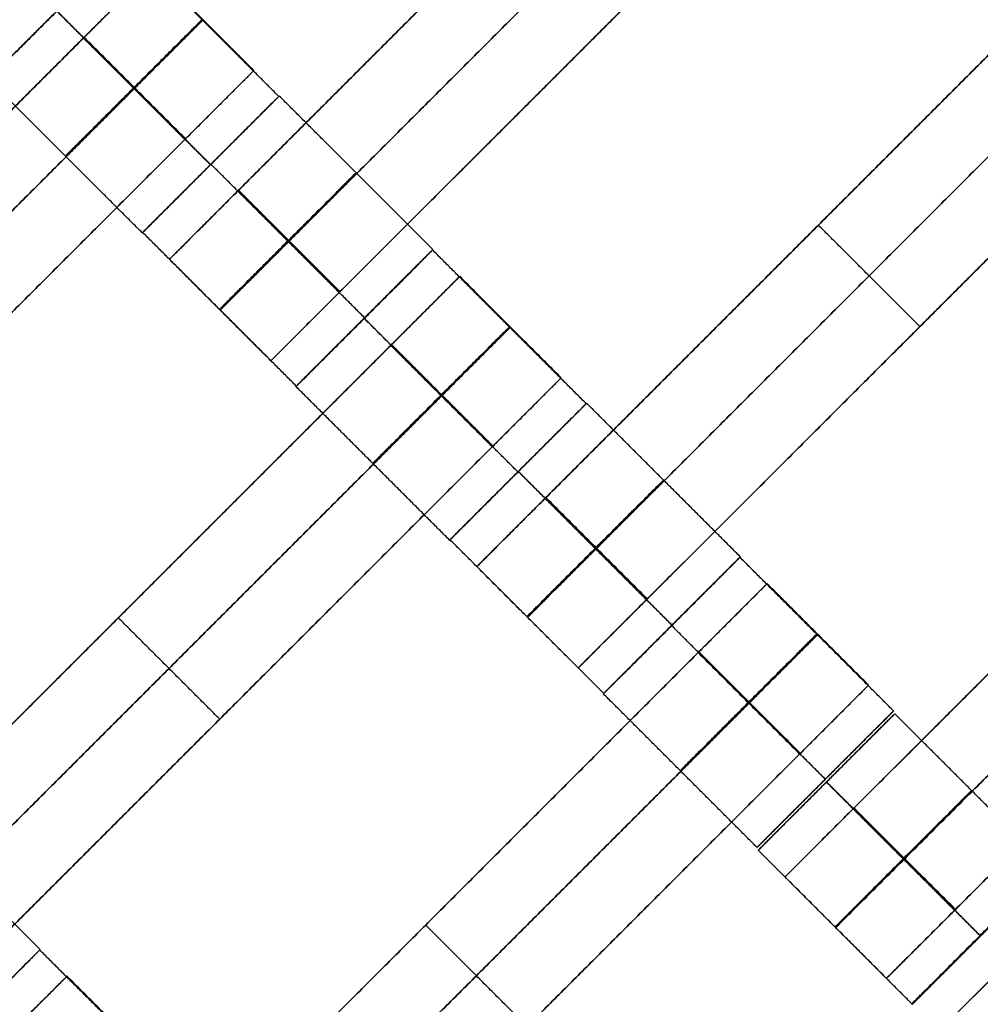
# Model space of a CAD drawing. Units: centimetres. Extents: x -754 to -180, y -149 to 327.
# Drawn here: x -423 to -413, y 121 to 131 of the extents above; entities that cross this region are included whole.
import ezdxf

# ---------------------------------------------------------------- set-up
doc = ezdxf.new("R2010")
doc.units = ezdxf.units.CM
for name, color, linetype, true_color in [('Domyslna', 7, 'Continuous', 0x000000), ('Gumy', 7, 'Continuous', 0xbf0000), ('Mata', 7, 'Continuous', 0x000000), ('Pudlo', 254, 'Continuous', 0xbebebe)]:
    doc.layers.add(name, color=color, linetype=linetype, true_color=true_color)
doc.styles.add('Arial Normalny', font='arial.ttf')
doc.dimstyles.new('TRAMPOL', dxfattribs={"dimscale": 1.1, "dimtxt": 10, "dimasz": 10, "dimexe": 5, "dimexo": 5, "dimgap": 1.1, "dimtad": 1, "dimtoh": 1, "dimdec": 0, "dimzin": 1, "dimdsep": 46, "dimtxsty": 'Arial Normalny', "dimcen": 5, "dimazin": 1, "dimtfac": 1, "dimtdec": 4, "dimtix": 1, "dimtofl": 0, "dimtmove": 1, "dimatfit": 3, "dimfxl": 10, "dimtolj": 1, "dimtzin": 1, "dimarcsym": 0})

# ---------------------------------------------------------------- blocks, each defined once
blk = doc.blocks.new('*D1')
at = {"layer": 'Defpoints', "color": 0, "transparency": 16777216}
for p in [(-505.31, 176.455), (-552.166, 1.461), (-330.316, 1.461)]:
    blk.add_point(p, dxfattribs=at)
at = {"layer": 'Domyslna', "color": 0, "lineweight": -2, "transparency": 16777216}
for p, q in [((-510.81, 176.455), (-557.666, 176.455)), ((-552.166, 165.455), (-552.166, 12.461)), ((-335.816, 1.461), (-557.666, 1.461))]:
    blk.add_line(p, q, dxfattribs=at)
at = {"layer": 'Domyslna', "color": 0, "transparency": 16777216}
for points in [[(-550.333, 165.455), (-553.999, 165.455), (-552.166, 176.455)], [(-553.999, 12.461), (-550.333, 12.461), (-552.166, 1.461)]]:
    blk.add_solid(points, dxfattribs=at)
at = {"layer": 'Domyslna', "color": 0, "transparency": 16777216, "insert": (-558.992, 88.958), "char_height": 11, "attachment_point": 5, "rotation": 90, "style": 'Arial Normalny'}
blk.add_mtext('\\A1;175', dxfattribs=at)
blk = doc.blocks.new('*D2')
at = {"layer": 'Defpoints', "color": 0, "transparency": 16777216}
for p in [(-504.927, 222.355), (-504.927, 176.264), (-329.742, 0.888)]:
    blk.add_point(p, dxfattribs=at)
at = {"layer": 'Domyslna', "color": 0, "lineweight": -2, "transparency": 16777216}
for p, q in [((-504.927, 181.764), (-504.927, 227.855)), ((-329.742, 6.388), (-329.742, 227.855)), ((-340.742, 222.355), (-493.927, 222.355))]:
    blk.add_line(p, q, dxfattribs=at)
at = {"layer": 'Domyslna', "color": 0, "transparency": 16777216}
for points in [[(-493.927, 224.189), (-493.927, 220.522), (-504.927, 222.355)], [(-340.742, 220.522), (-340.742, 224.189), (-329.742, 222.355)]]:
    blk.add_solid(points, dxfattribs=at)
at = {"layer": 'Domyslna', "color": 0, "transparency": 16777216, "insert": (-417.335, 229.181), "char_height": 11, "attachment_point": 5, "style": 'Arial Normalny'}
blk.add_mtext('\\A1;175', dxfattribs=at)
blk = doc.blocks.new('*D4')
at = {"layer": 'Defpoints', "color": 0, "transparency": 16777216}
for p in [(-479.507, 150.634), (-537.188, 92.844), (-355.313, 26.676)]:
    blk.add_point(p, dxfattribs=at)
at = {"layer": 'Domyslna', "color": 0, "lineweight": -2, "transparency": 16777216}
for p, q in [((-483.393, 146.741), (-541.073, 88.951)), ((-420.779, -23.344), (-529.402, 85.073)), ((-359.198, 22.783), (-416.878, -35.007))]:
    blk.add_line(p, q, dxfattribs=at)
at = {"layer": 'Domyslna', "color": 0, "transparency": 16777216}
for points in [[(-528.107, 86.371), (-530.697, 83.776), (-537.188, 92.844)], [(-422.074, -24.641), (-419.484, -22.046), (-412.993, -31.114)]]:
    blk.add_solid(points, dxfattribs=at)
at = {"layer": 'Domyslna', "color": 0, "transparency": 16777216, "insert": (-470.269, 35.696), "char_height": 11, "attachment_point": 5, "rotation": 315.0545, "style": 'Arial Normalny'}
blk.add_mtext('\\A1;175', dxfattribs=at)
blk = doc.blocks.new('*D5')
at = {"layer": 'Defpoints', "color": 0, "transparency": 16777216}
for p in [(-514.347, 133.864), (-389.313, 112.148), (-441.021, 60.204)]:
    blk.add_point(p, dxfattribs=at)
at = {"layer": 'Domyslna', "color": 0, "lineweight": -2, "transparency": 16777216}
for p, q in [((-393.193, 116.046), (-466.283, 189.47)), ((-470.199, 177.812), (-506.551, 141.625)), ((-444.902, 64.101), (-518.227, 137.762))]:
    blk.add_line(p, q, dxfattribs=at)
at = {"layer": 'Domyslna', "color": 0, "transparency": 16777216}
for points in [[(-468.906, 176.512), (-471.492, 179.111), (-462.403, 185.572)], [(-507.845, 142.924), (-505.258, 140.325), (-514.347, 133.864)]]:
    blk.add_solid(points, dxfattribs=at)
at = {"layer": 'Domyslna', "color": 0, "transparency": 16777216, "insert": (-493.19, 164.555), "char_height": 11, "attachment_point": 5, "rotation": 44.8695, "style": 'Arial Normalny'}
blk.add_mtext('\\A1;73', dxfattribs=at)
blk = doc.blocks.new('*D6')
at = {"layer": 'Defpoints', "color": 0, "transparency": 16777216}
for p in [(-505.336, 326.698), (-739.771, -149.081), (-330.012, -149.081)]:
    blk.add_point(p, dxfattribs=at)
at = {"layer": 'Domyslna', "color": 0, "lineweight": -2, "transparency": 16777216}
for p, q in [((-510.836, 326.698), (-745.271, 326.698)), ((-739.771, 315.698), (-739.771, -138.081)), ((-335.512, -149.081), (-745.271, -149.081))]:
    blk.add_line(p, q, dxfattribs=at)
at = {"layer": 'Domyslna', "color": 0, "transparency": 16777216}
for points in [[(-737.937, 315.698), (-741.604, 315.698), (-739.771, 326.698)], [(-741.604, -138.081), (-737.937, -138.081), (-739.771, -149.081)]]:
    blk.add_solid(points, dxfattribs=at)
at = {"layer": 'Domyslna', "color": 0, "transparency": 16777216, "insert": (-746.574, 88.808), "char_height": 11, "attachment_point": 5, "rotation": 90, "style": 'Arial Normalny'}
blk.add_mtext('\\A1;475', dxfattribs=at)

msp = doc.modelspace()

# ---------------------------------------------------------------- linework, layer by layer
at = {"layer": 'Domyslna', "color": 6, "lineweight": 50, "true_color": 0xff00ff}
for centre, radius, start, end in [((-505.336, 1.227), 325.471, 0, 90), ((-330.012, 176.455), 325.536, 180.0206, 270)]:
    msp.add_arc(centre, radius, start, end, dxfattribs=at)
at = {"layer": 'Domyslna', "extrusion": (0, 0, -1)}
msp.add_arc((480.069, 26.414), 125, 90, 133.59166, dxfattribs=at)
at = {"layer": 'Gumy', "extrusion": (-1.03445e-17, -1.45665e-17, -1)}
msp.add_arc((480.069, 26.414, -4), 125.5, 90.22827, 133.36339, dxfattribs=at)
at = {"layer": 'Gumy', "extrusion": (0, 0, -1)}
msp.add_arc((480.069, 26.414, -3.75), 125.25, 90.11436, 133.4773, dxfattribs=at)
at = {"layer": 'Gumy'}
for points in [[(-480.069, 151.414), (-430.083, 151.414), (-393.88, 116.948)], [(-480.069, 151.414, 3.5), (-430.083, 151.414, 3.5), (-393.88, 116.948, 3.5)], [(-480.069, 151.414, 2), (-430.083, 151.414, 2), (-393.88, 116.948, 2)]]:
    msp.add_rational_spline(points, [1, 0.928512845493, 1], degree=2, dxfattribs=at)
at = {"layer": 'Mata'}
for p, q in [((-414.45, 135.873, -3.603), (-421.521, 128.802, -3.603)), ((-413.4, 134.823, -3.603), (-420.471, 127.752, -3.603)), ((-411.268, 132.691, -3.603), (-418.339, 125.62, -3.603)), ((-421.98, 132.08, -3.6), (-423.393, 130.666, -3.6)), ((-421.976, 132.085, -3.602), (-423.39, 130.671, -3.602)), ((-421.698, 131.807, -3.603), (-428.769, 124.736, -3.603)), ((-410.218, 131.641, -3.603), (-417.289, 124.57, -3.603)), ((-420.648, 130.757, -3.603), (-427.719, 123.686, -3.603)), ((-420.389, 130.489, -3.602), (-421.803, 129.076, -3.602)), ((-420.384, 130.493, -3.6), (-421.798, 129.079, -3.6)), ((-421.097, 129.783, -4.602), (-421.096, 129.782, -2.602)), ((-421.091, 129.786, -4.6), (-421.091, 129.786, -2.6)), ((-408.078, 129.477, -3.603), (-415.149, 122.406, -3.603)), ((-414.804, 129.156, -4.603), (-414.804, 129.156, -2.603)), ((-418.798, 128.898, -3.6), (-420.211, 127.484, -3.6)), ((-418.794, 128.903, -3.602), (-420.208, 127.489, -3.602)), ((-418.516, 128.625, -3.603), (-425.587, 121.554, -3.603)), ((-407.028, 128.427, -3.603), (-414.099, 121.356, -3.603)), ((-419.505, 128.191, -4.6), (-419.504, 128.19, -2.6)), ((-419.501, 128.196, -4.602), (-419.501, 128.195, -2.602)), ((-413.753, 128.106, -4.603), (-413.753, 128.106, -2.603)), ((-417.466, 127.575, -3.603), (-424.537, 120.504, -3.603)), ((-417.207, 127.307, -3.602), (-418.621, 125.894, -3.602)), ((-417.202, 127.311, -3.6), (-418.616, 125.897, -3.6)), ((-417.915, 126.601, -4.602), (-417.914, 126.6, -2.602)), ((-417.91, 126.604, -4.6), (-417.909, 126.604, -2.6)), ((-415.612, 125.721, -3.602), (-417.026, 124.307, -3.602)), ((-415.616, 125.716, -3.6), (-417.029, 124.302, -3.6)), ((-415.334, 125.444, -3.603), (-422.405, 118.372, -3.603)), ((-422.051, 125.09, -4.603), (-422.051, 125.09, -2.603)), ((-416.323, 125.009, -4.6), (-416.322, 125.008, -2.6)), ((-416.319, 125.014, -4.602), (-416.319, 125.013, -2.602)), ((-414.284, 124.393, -3.603), (-421.355, 117.322, -3.603)), ((-414.025, 124.125, -3.602), (-415.439, 122.712, -3.602)), ((-414.013, 124.096, -3.6), (-415.426, 122.683, -3.6)), ((-421.001, 124.04, -4.603), (-421.001, 124.04, -2.603)), ((-414.733, 123.419, -4.602), (-414.732, 123.418, -2.602)), ((-414.72, 123.39, -4.6), (-414.719, 123.389, -2.6)), ((-412.422, 122.506, -3.602), (-413.836, 121.093, -3.602)), ((-412.419, 122.501, -3.6), (-413.833, 121.087, -3.6)), ((-412.137, 122.229, -3.603), (-419.208, 115.158, -3.603)), ((-418.869, 121.908, -4.603), (-418.869, 121.908, -2.603)), ((-413.13, 121.8, -4.602), (-413.129, 121.799, -2.602)), ((-422.864, 121.65, -3.6), (-424.277, 120.236, -3.6)), ((-422.86, 121.655, -3.602), (-424.274, 120.241, -3.602)), ((-422.582, 121.378, -3.603), (-429.653, 114.307, -3.603))]:
    msp.add_line(p, q, dxfattribs=at)
for points in [[(-415.165, 135.159, -4.603), (-417.986, 132.338, -4.603), (-420.806, 129.517, -4.603)], [(-420.806, 129.517, -2.603), (-417.986, 132.338, -2.603), (-415.165, 135.159, -2.603)], [(-414.64, 134.634, -4.603), (-417.46, 131.813, -4.603), (-420.281, 128.992, -4.603)], [(-420.281, 128.992, -2.603), (-417.46, 131.813, -2.603), (-414.64, 134.634, -2.603)], [(-414.114, 134.108, -4.603), (-416.935, 131.288, -4.603), (-419.756, 128.467, -4.603)], [(-419.756, 128.467, -2.603), (-416.935, 131.288, -2.603), (-414.114, 134.108, -2.603)], [(-420.389, 130.489, -3.602), (-421.185, 131.284, -3.601), (-421.98, 132.08, -3.6)], [(-411.983, 131.977, -4.603), (-414.804, 129.156, -4.603), (-417.624, 126.335, -4.603)], [(-417.624, 126.335, -2.603), (-414.804, 129.156, -2.603), (-411.983, 131.977, -2.603)], [(-420.648, 130.757, -3.603), (-421.173, 131.282, -3.603), (-421.698, 131.807, -3.603)], [(-411.458, 131.452, -4.603), (-414.278, 128.631, -4.603), (-417.099, 125.81, -4.603)], [(-417.099, 125.81, -2.603), (-414.278, 128.631, -2.603), (-411.458, 131.452, -2.603)], [(-421.097, 129.783, -4.602), (-421.892, 130.578, -4.601), (-422.687, 131.373, -4.6)], [(-421.096, 129.782, -2.602), (-421.891, 130.577, -2.601), (-422.686, 131.372, -2.6)], [(-422.412, 131.093, -4.603), (-425.233, 128.272, -4.603), (-428.054, 125.451, -4.603)], [(-428.054, 125.451, -2.603), (-425.233, 128.272, -2.603), (-422.412, 131.093, -2.603)], [(-421.362, 130.043, -4.603), (-421.887, 130.568, -4.603), (-422.412, 131.093, -4.603)], [(-421.362, 130.043, -2.603), (-421.887, 130.568, -2.603), (-422.412, 131.093, -2.603)], [(-421.358, 130.046, -4.603), (-421.883, 130.572, -4.603), (-422.409, 131.097, -4.603)], [(-421.354, 130.05, -4.603), (-421.88, 130.576, -4.603), (-422.405, 131.101, -4.603)], [(-421.354, 130.05, -2.603), (-421.88, 130.576, -2.603), (-422.405, 131.101, -2.603)], [(-410.932, 130.926, -4.603), (-413.753, 128.106, -4.603), (-416.574, 125.285, -4.603)], [(-416.574, 125.285, -2.603), (-413.753, 128.106, -2.603), (-410.932, 130.926, -2.603)], [(-421.803, 129.076, -3.602), (-422.598, 129.871, -3.601), (-423.393, 130.666, -3.6)], [(-421.887, 130.568, -4.603), (-424.708, 127.747, -4.603), (-427.529, 124.926, -4.603)], [(-427.529, 124.926, -2.603), (-424.708, 127.747, -2.603), (-421.887, 130.568, -2.603)], [(-418.794, 128.903, -3.602), (-419.589, 129.698, -3.601), (-420.384, 130.493, -3.6)], [(-421.362, 130.043, -4.603), (-424.183, 127.222, -4.603), (-427.004, 124.401, -4.603)], [(-427.004, 124.401, -2.603), (-424.183, 127.222, -2.603), (-421.362, 130.043, -2.603)], [(-419.501, 128.196, -4.602), (-420.296, 128.991, -4.601), (-421.091, 129.786, -4.6)], [(-419.501, 128.195, -2.602), (-420.296, 128.991, -2.601), (-421.091, 129.786, -2.6)], [(-419.764, 128.459, -4.603), (-420.289, 128.984, -4.603), (-420.814, 129.509, -4.603)], [(-419.764, 128.459, -2.603), (-420.289, 128.984, -2.603), (-420.814, 129.509, -2.603)], [(-419.756, 128.467, -4.603), (-420.281, 128.992, -4.603), (-420.806, 129.517, -4.603)], [(-419.756, 128.467, -2.603), (-420.281, 128.992, -2.603), (-420.806, 129.517, -2.603)], [(-413.753, 128.106, -4.603), (-414.278, 128.631, -4.603), (-414.804, 129.156, -4.603)], [(-413.753, 128.106, -2.603), (-414.278, 128.631, -2.603), (-414.804, 129.156, -2.603)], [(-420.208, 127.489, -3.602), (-421.003, 128.284, -3.601), (-421.798, 129.079, -3.6)], [(-417.207, 127.307, -3.602), (-418.003, 128.102, -3.601), (-418.798, 128.898, -3.6)], [(-420.471, 127.752, -3.603), (-420.996, 128.277, -3.603), (-421.521, 128.802, -3.603)], [(-408.793, 128.762, -4.603), (-411.614, 125.941, -4.603), (-414.435, 123.12, -4.603)], [(-414.435, 123.12, -2.603), (-411.614, 125.941, -2.603), (-408.793, 128.762, -2.603)], [(-417.466, 127.575, -3.603), (-417.991, 128.1, -3.603), (-418.516, 128.625, -3.603)], [(-417.915, 126.601, -4.602), (-418.71, 127.396, -4.601), (-419.505, 128.191, -4.6)], [(-417.914, 126.6, -2.602), (-418.709, 127.395, -2.601), (-419.504, 128.19, -2.6)], [(-408.268, 128.237, -4.603), (-411.089, 125.416, -4.603), (-413.91, 122.595, -4.603)], [(-413.91, 122.595, -2.603), (-411.089, 125.416, -2.603), (-408.268, 128.237, -2.603)], [(-419.231, 127.911, -4.603), (-422.051, 125.09, -4.603), (-424.872, 122.269, -4.603)], [(-424.872, 122.269, -2.603), (-422.051, 125.09, -2.603), (-419.231, 127.911, -2.603)], [(-418.18, 126.861, -4.603), (-418.705, 127.386, -4.603), (-419.231, 127.911, -4.603)], [(-418.18, 126.861, -2.603), (-418.705, 127.386, -2.603), (-419.231, 127.911, -2.603)], [(-418.176, 126.864, -4.603), (-418.701, 127.39, -4.603), (-419.227, 127.915, -4.603)], [(-418.172, 126.868, -4.603), (-418.698, 127.394, -4.603), (-419.223, 127.919, -4.603)], [(-418.172, 126.868, -2.603), (-418.698, 127.394, -2.603), (-419.223, 127.919, -2.603)], [(-407.743, 127.712, -4.603), (-410.564, 124.891, -4.603), (-413.384, 122.07, -4.603)], [(-413.384, 122.07, -2.603), (-410.564, 124.891, -2.603), (-407.743, 127.712, -2.603)], [(-418.621, 125.894, -3.602), (-419.416, 126.689, -3.601), (-420.211, 127.484, -3.6)], [(-418.705, 127.386, -4.603), (-421.526, 124.565, -4.603), (-424.347, 121.744, -4.603)], [(-424.347, 121.744, -2.603), (-421.526, 124.565, -2.603), (-418.705, 127.386, -2.603)], [(-415.612, 125.721, -3.602), (-416.407, 126.516, -3.601), (-417.202, 127.311, -3.6)], [(-418.18, 126.861, -4.603), (-421.001, 124.04, -4.603), (-423.822, 121.219, -4.603)], [(-423.822, 121.219, -2.603), (-421.001, 124.04, -2.603), (-418.18, 126.861, -2.603)], [(-416.319, 125.014, -4.602), (-417.114, 125.809, -4.601), (-417.91, 126.604, -4.6)], [(-416.319, 125.013, -2.602), (-417.114, 125.809, -2.601), (-417.909, 126.604, -2.6)], [(-416.574, 125.285, -4.603), (-417.099, 125.81, -4.603), (-417.624, 126.335, -4.603)], [(-416.574, 125.285, -2.603), (-417.099, 125.81, -2.603), (-417.624, 126.335, -2.603)], [(-416.582, 125.277, -4.603), (-417.107, 125.802, -4.603), (-417.632, 126.327, -4.603)], [(-416.582, 125.277, -2.603), (-417.107, 125.802, -2.603), (-417.632, 126.327, -2.603)], [(-417.026, 124.307, -3.602), (-417.821, 125.102, -3.601), (-418.616, 125.897, -3.6)], [(-417.289, 124.57, -3.603), (-417.814, 125.095, -3.603), (-418.339, 125.62, -3.603)], [(-414.025, 124.125, -3.602), (-414.821, 124.92, -3.601), (-415.616, 125.716, -3.6)], [(-414.284, 124.393, -3.603), (-414.809, 124.918, -3.603), (-415.334, 125.444, -3.603)], [(-421.001, 124.04, -4.603), (-421.526, 124.565, -4.603), (-422.051, 125.09, -4.603)], [(-421.001, 124.04, -2.603), (-421.526, 124.565, -2.603), (-422.051, 125.09, -2.603)], [(-414.733, 123.419, -4.602), (-415.528, 124.214, -4.601), (-416.323, 125.009, -4.6)], [(-414.732, 123.418, -2.602), (-415.527, 124.213, -2.601), (-416.322, 125.008, -2.6)], [(-416.049, 124.729, -4.603), (-418.869, 121.908, -4.603), (-421.69, 119.087, -4.603)], [(-421.69, 119.087, -2.603), (-418.869, 121.908, -2.603), (-416.049, 124.729, -2.603)], [(-414.998, 123.679, -4.603), (-415.523, 124.204, -4.603), (-416.049, 124.729, -4.603)], [(-414.998, 123.679, -2.603), (-415.523, 124.204, -2.603), (-416.049, 124.729, -2.603)], [(-414.994, 123.683, -4.603), (-415.52, 124.208, -4.603), (-416.045, 124.733, -4.603)], [(-414.99, 123.686, -4.603), (-415.516, 124.212, -4.603), (-416.041, 124.737, -4.603)], [(-414.99, 123.686, -2.603), (-415.516, 124.212, -2.603), (-416.041, 124.737, -2.603)], [(-415.439, 122.712, -3.602), (-416.234, 123.507, -3.601), (-417.029, 124.302, -3.6)], [(-415.523, 124.204, -4.603), (-418.344, 121.383, -4.603), (-421.165, 118.562, -4.603)], [(-421.165, 118.562, -2.603), (-418.344, 121.383, -2.603), (-415.523, 124.204, -2.603)], [(-412.422, 122.506, -3.602), (-413.217, 123.301, -3.601), (-414.013, 124.096, -3.6)], [(-414.998, 123.679, -4.603), (-417.819, 120.858, -4.603), (-420.64, 118.037, -4.603)], [(-420.64, 118.037, -2.603), (-417.819, 120.858, -2.603), (-414.998, 123.679, -2.603)], [(-413.13, 121.8, -4.602), (-413.925, 122.595, -4.601), (-414.72, 123.39, -4.6)], [(-413.129, 121.799, -2.602), (-413.924, 122.594, -2.601), (-414.719, 123.389, -2.6)], [(-422.86, 121.655, -3.602), (-423.655, 122.45, -3.601), (-424.45, 123.245, -3.6)], [(-413.392, 122.062, -4.603), (-413.917, 122.588, -4.603), (-414.443, 123.113, -4.603)], [(-413.392, 122.062, -2.603), (-413.917, 122.588, -2.603), (-414.443, 123.113, -2.603)], [(-413.384, 122.07, -4.603), (-413.91, 122.595, -4.603), (-414.435, 123.12, -4.603)], [(-413.384, 122.07, -2.603), (-413.91, 122.595, -2.603), (-414.435, 123.12, -2.603)], [(-413.836, 121.093, -3.602), (-414.631, 121.888, -3.601), (-415.426, 122.683, -3.6)], [(-414.099, 121.356, -3.603), (-414.624, 121.881, -3.603), (-415.149, 122.406, -3.603)], [(-417.819, 120.858, -4.603), (-418.344, 121.383, -4.603), (-418.869, 121.908, -4.603)], [(-417.819, 120.858, -2.603), (-418.344, 121.383, -2.603), (-418.869, 121.908, -2.603)], [(-421.273, 120.059, -3.602), (-422.068, 120.855, -3.601), (-422.864, 121.65, -3.6)], [(-412.852, 121.514, -4.603), (-415.673, 118.693, -4.603), (-418.493, 115.873, -4.603)], [(-418.493, 115.873, -2.603), (-415.673, 118.693, -2.603), (-412.852, 121.514, -2.603)], [(-421.531, 120.327, -3.603), (-422.057, 120.853, -3.603), (-422.582, 121.378, -3.603)]]:
    msp.add_open_spline(points, degree=2, dxfattribs=at)
for points, weights, knots in [([(-422.687, 131.373, -4.6), (-423.394, 130.666, -4.6), (-423.393, 130.666, -3.6), (-423.393, 130.665, -2.6), (-422.686, 131.372, -2.6), (-421.979, 132.079, -2.6), (-421.98, 132.08, -3.6), (-421.98, 132.08, -4.6), (-422.687, 131.373, -4.6)], [1, 0.707106781187, 1, 0.707106781187, 1, 0.707106781187, 1, 0.707106781187, 1], [-62.831863, -62.831863, -62.831863, -47.123897, -47.123897, -31.415931, -31.415931, -15.707966, -15.707966, 0, 0, 0]), ([(-422.683, 131.378, -4.602), (-423.39, 130.671, -4.602), (-423.39, 130.671, -3.602), (-423.389, 130.671, -2.602), (-422.682, 131.377, -2.602), (-421.976, 132.084, -2.602), (-421.976, 132.085, -3.602), (-421.976, 132.085, -4.602), (-422.683, 131.378, -4.602)], [1, 0.707106781187, 1, 0.707106781187, 1, 0.707106781187, 1, 0.707106781187, 1], [-62.831863, -62.831863, -62.831863, -47.123897, -47.123897, -31.415931, -31.415931, -15.707966, -15.707966, 0, 0, 0]), ([(-422.412, 131.093, -2.603), (-422.409, 131.097, -2.603), (-422.405, 131.101, -2.603), (-421.698, 131.807, -2.603), (-421.698, 131.807, -3.603), (-421.698, 131.807, -4.603), (-422.405, 131.101, -4.603)], [0.99545943481, 0.997711841715, 1, 0.707106781187, 1, 0.707106781187, 1], [-31.53865, -31.53865, -31.53865, -31.415935, -31.415935, -15.707968, -15.707968, 0, 0, 0]), ([(-422.938, 131.649, -4.603), (-422.942, 131.645, -4.603), (-422.946, 131.641, -4.603), (-423.653, 130.934, -4.603), (-423.653, 130.934, -3.603), (-423.653, 130.934, -2.603), (-422.946, 131.641, -2.603), (-422.942, 131.645, -2.603), (-422.938, 131.649, -2.603)], [0.99545943481, 0.997711841715, 1, 0.707106781187, 1, 0.707106781187, 1, 0.997711841715, 0.99545943481], [-143.013703, -143.013703, -143.013703, -142.890984, -142.890984, -127.183017, -127.183017, -111.475049, -111.475049, -111.352334, -111.352334, -111.352334]), ([(-421.892, 130.578, -4.601), (-422.599, 129.871, -4.601), (-422.598, 129.871, -3.601), (-422.598, 129.87, -2.601), (-421.891, 130.577, -2.601), (-421.184, 131.284, -2.601), (-421.185, 131.284, -3.601), (-421.185, 131.285, -4.601), (-421.892, 130.578, -4.601)], [1, 0.707106781187, 1, 0.707106781187, 1, 0.707106781187, 1, 0.707106781187, 1], [-62.831863, -62.831863, -62.831863, -47.123897, -47.123897, -31.415931, -31.415931, -15.707966, -15.707966, 0, 0, 0]), ([(-421.887, 130.568, -2.603), (-421.883, 130.572, -2.603), (-421.88, 130.576, -2.603), (-421.173, 131.282, -2.603), (-421.173, 131.282, -3.603), (-421.173, 131.282, -4.603), (-421.88, 130.576, -4.603)], [0.99545943481, 0.997711841715, 1, 0.707106781187, 1, 0.707106781187, 1], [-31.53865, -31.53865, -31.53865, -31.415935, -31.415935, -15.707968, -15.707968, 0, 0, 0]), ([(-421.362, 130.043, -2.603), (-421.358, 130.046, -2.603), (-421.354, 130.05, -2.603), (-420.648, 130.757, -2.603), (-420.648, 130.757, -3.603), (-420.648, 130.757, -4.603), (-421.354, 130.05, -4.603)], [0.99545943481, 0.997711841715, 1, 0.707106781187, 1, 0.707106781187, 1], [-31.53865, -31.53865, -31.53865, -31.415935, -31.415935, -15.707968, -15.707968, 0, 0, 0]), ([(-421.097, 129.783, -4.602), (-421.804, 129.076, -4.602), (-421.803, 129.076, -3.602), (-421.803, 129.075, -2.602), (-421.096, 129.782, -2.602), (-420.389, 130.489, -2.602), (-420.389, 130.489, -3.602), (-420.39, 130.49, -4.602), (-421.097, 129.783, -4.602)], [1, 0.707106781187, 1, 0.707106781187, 1, 0.707106781187, 1, 0.707106781187, 1], [-62.831863, -62.831863, -62.831863, -47.123897, -47.123897, -31.415931, -31.415931, -15.707966, -15.707966, 0, 0, 0]), ([(-421.091, 129.786, -4.6), (-421.798, 129.08, -4.6), (-421.798, 129.079, -3.6), (-421.798, 129.079, -2.6), (-421.091, 129.786, -2.6), (-420.384, 130.493, -2.6), (-420.384, 130.493, -3.6), (-420.385, 130.493, -4.6), (-421.091, 129.786, -4.6)], [1, 0.707106781187, 1, 0.707106781187, 1, 0.707106781187, 1, 0.707106781187, 1], [-62.831863, -62.831863, -62.831863, -47.123897, -47.123897, -31.415931, -31.415931, -15.707966, -15.707966, 0, 0, 0]), ([(-420.296, 128.991, -4.601), (-421.003, 128.284, -4.601), (-421.003, 128.284, -3.601), (-421.002, 128.284, -2.601), (-420.296, 128.991, -2.601), (-419.589, 129.697, -2.601), (-419.589, 129.698, -3.601), (-419.59, 129.698, -4.601), (-420.296, 128.991, -4.601)], [1, 0.707106781187, 1, 0.707106781187, 1, 0.707106781187, 1, 0.707106781187, 1], [-62.831863, -62.831863, -62.831863, -47.123897, -47.123897, -31.415931, -31.415931, -15.707966, -15.707966, 0, 0, 0]), ([(-420.806, 129.517, -4.603), (-420.81, 129.513, -4.603), (-420.814, 129.509, -4.603), (-421.521, 128.802, -4.603), (-421.521, 128.802, -3.603), (-421.521, 128.802, -2.603), (-420.814, 129.509, -2.603), (-420.81, 129.513, -2.603), (-420.806, 129.517, -2.603)], [0.99545943481, 0.997711841715, 1, 0.707106781187, 1, 0.707106781187, 1, 0.997711841715, 0.99545943481], [-143.013703, -143.013703, -143.013703, -142.890984, -142.890984, -127.183017, -127.183017, -111.475049, -111.475049, -111.352334, -111.352334, -111.352334]), ([(-420.281, 128.992, -4.603), (-420.285, 128.988, -4.603), (-420.289, 128.984, -4.603), (-420.996, 128.277, -4.603), (-420.996, 128.277, -3.603), (-420.996, 128.277, -2.603), (-420.289, 128.984, -2.603), (-420.285, 128.988, -2.603), (-420.281, 128.992, -2.603)], [0.99545943481, 0.997711841715, 1, 0.707106781187, 1, 0.707106781187, 1, 0.997711841715, 0.99545943481], [-143.013703, -143.013703, -143.013703, -142.890984, -142.890984, -127.183017, -127.183017, -111.475049, -111.475049, -111.352334, -111.352334, -111.352334]), ([(-419.505, 128.191, -4.6), (-420.212, 127.484, -4.6), (-420.211, 127.484, -3.6), (-420.211, 127.483, -2.6), (-419.504, 128.19, -2.6), (-418.797, 128.897, -2.6), (-418.798, 128.898, -3.6), (-418.798, 128.898, -4.6), (-419.505, 128.191, -4.6)], [1, 0.707106781187, 1, 0.707106781187, 1, 0.707106781187, 1, 0.707106781187, 1], [-62.831863, -62.831863, -62.831863, -47.123897, -47.123897, -31.415931, -31.415931, -15.707966, -15.707966, 0, 0, 0]), ([(-419.501, 128.196, -4.602), (-420.208, 127.489, -4.602), (-420.208, 127.489, -3.602), (-420.207, 127.489, -2.602), (-419.501, 128.195, -2.602), (-418.794, 128.902, -2.602), (-418.794, 128.903, -3.602), (-418.794, 128.903, -4.602), (-419.501, 128.196, -4.602)], [1, 0.707106781187, 1, 0.707106781187, 1, 0.707106781187, 1, 0.707106781187, 1], [-62.831863, -62.831863, -62.831863, -47.123897, -47.123897, -31.415931, -31.415931, -15.707966, -15.707966, 0, 0, 0]), ([(-419.231, 127.911, -2.603), (-419.227, 127.915, -2.603), (-419.223, 127.919, -2.603), (-418.516, 128.625, -2.603), (-418.516, 128.625, -3.603), (-418.516, 128.625, -4.603), (-419.223, 127.919, -4.603)], [0.99545943481, 0.997711841715, 1, 0.707106781187, 1, 0.707106781187, 1], [-31.53865, -31.53865, -31.53865, -31.415935, -31.415935, -15.707968, -15.707968, 0, 0, 0]), ([(-419.756, 128.467, -4.603), (-419.76, 128.463, -4.603), (-419.764, 128.459, -4.603), (-420.471, 127.752, -4.603), (-420.471, 127.752, -3.603), (-420.471, 127.752, -2.603), (-419.764, 128.459, -2.603), (-419.76, 128.463, -2.603), (-419.756, 128.467, -2.603)], [0.99545943481, 0.997711841715, 1, 0.707106781187, 1, 0.707106781187, 1, 0.997711841715, 0.99545943481], [-143.013703, -143.013703, -143.013703, -142.890984, -142.890984, -127.183017, -127.183017, -111.475049, -111.475049, -111.352334, -111.352334, -111.352334]), ([(-418.71, 127.396, -4.601), (-419.417, 126.689, -4.601), (-419.416, 126.689, -3.601), (-419.416, 126.688, -2.601), (-418.709, 127.395, -2.601), (-418.002, 128.102, -2.601), (-418.003, 128.102, -3.601), (-418.003, 128.103, -4.601), (-418.71, 127.396, -4.601)], [1, 0.707106781187, 1, 0.707106781187, 1, 0.707106781187, 1, 0.707106781187, 1], [-62.831863, -62.831863, -62.831863, -47.123897, -47.123897, -31.415931, -31.415931, -15.707966, -15.707966, 0, 0, 0]), ([(-418.705, 127.386, -2.603), (-418.701, 127.39, -2.603), (-418.698, 127.394, -2.603), (-417.991, 128.1, -2.603), (-417.991, 128.1, -3.603), (-417.991, 128.1, -4.603), (-418.698, 127.394, -4.603)], [0.99545943481, 0.997711841715, 1, 0.707106781187, 1, 0.707106781187, 1], [-31.53865, -31.53865, -31.53865, -31.415935, -31.415935, -15.707968, -15.707968, 0, 0, 0]), ([(-418.18, 126.861, -2.603), (-418.176, 126.864, -2.603), (-418.172, 126.868, -2.603), (-417.466, 127.575, -2.603), (-417.466, 127.575, -3.603), (-417.466, 127.575, -4.603), (-418.172, 126.868, -4.603)], [0.99545943481, 0.997711841715, 1, 0.707106781187, 1, 0.707106781187, 1], [-31.53865, -31.53865, -31.53865, -31.415935, -31.415935, -15.707968, -15.707968, 0, 0, 0]), ([(-417.915, 126.601, -4.602), (-418.622, 125.894, -4.602), (-418.621, 125.894, -3.602), (-418.621, 125.893, -2.602), (-417.914, 126.6, -2.602), (-417.207, 127.307, -2.602), (-417.207, 127.307, -3.602), (-417.208, 127.308, -4.602), (-417.915, 126.601, -4.602)], [1, 0.707106781187, 1, 0.707106781187, 1, 0.707106781187, 1, 0.707106781187, 1], [-62.831863, -62.831863, -62.831863, -47.123897, -47.123897, -31.415931, -31.415931, -15.707966, -15.707966, 0, 0, 0]), ([(-417.91, 126.604, -4.6), (-418.616, 125.898, -4.6), (-418.616, 125.897, -3.6), (-418.616, 125.897, -2.6), (-417.909, 126.604, -2.6), (-417.202, 127.311, -2.6), (-417.202, 127.311, -3.6), (-417.203, 127.311, -4.6), (-417.91, 126.604, -4.6)], [1, 0.707106781187, 1, 0.707106781187, 1, 0.707106781187, 1, 0.707106781187, 1], [-62.831863, -62.831863, -62.831863, -47.123897, -47.123897, -31.415931, -31.415931, -15.707966, -15.707966, 0, 0, 0]), ([(-417.114, 125.809, -4.601), (-417.821, 125.103, -4.601), (-417.821, 125.102, -3.601), (-417.82, 125.102, -2.601), (-417.114, 125.809, -2.601), (-416.407, 126.515, -2.601), (-416.407, 126.516, -3.601), (-416.408, 126.516, -4.601), (-417.114, 125.809, -4.601)], [1, 0.707106781187, 1, 0.707106781187, 1, 0.707106781187, 1, 0.707106781187, 1], [-62.831863, -62.831863, -62.831863, -47.123897, -47.123897, -31.415931, -31.415931, -15.707966, -15.707966, 0, 0, 0]), ([(-417.624, 126.335, -4.603), (-417.628, 126.331, -4.603), (-417.632, 126.327, -4.603), (-418.339, 125.62, -4.603), (-418.339, 125.62, -3.603), (-418.339, 125.62, -2.603), (-417.632, 126.327, -2.603), (-417.628, 126.331, -2.603), (-417.624, 126.335, -2.603)], [0.99545943481, 0.997711841715, 1, 0.707106781187, 1, 0.707106781187, 1, 0.997711841715, 0.99545943481], [-143.013703, -143.013703, -143.013703, -142.890984, -142.890984, -127.183017, -127.183017, -111.475049, -111.475049, -111.352334, -111.352334, -111.352334]), ([(-417.099, 125.81, -4.603), (-417.103, 125.806, -4.603), (-417.107, 125.802, -4.603), (-417.814, 125.095, -4.603), (-417.814, 125.095, -3.603), (-417.814, 125.095, -2.603), (-417.107, 125.802, -2.603), (-417.103, 125.806, -2.603), (-417.099, 125.81, -2.603)], [0.99545943481, 0.997711841715, 1, 0.707106781187, 1, 0.707106781187, 1, 0.997711841715, 0.99545943481], [-143.013703, -143.013703, -143.013703, -142.890984, -142.890984, -127.183017, -127.183017, -111.475049, -111.475049, -111.352334, -111.352334, -111.352334]), ([(-416.319, 125.014, -4.602), (-417.026, 124.307, -4.602), (-417.026, 124.307, -3.602), (-417.025, 124.307, -2.602), (-416.319, 125.013, -2.602), (-415.612, 125.72, -2.602), (-415.612, 125.721, -3.602), (-415.612, 125.721, -4.602), (-416.319, 125.014, -4.602)], [1, 0.707106781187, 1, 0.707106781187, 1, 0.707106781187, 1, 0.707106781187, 1], [-62.831863, -62.831863, -62.831863, -47.123897, -47.123897, -31.415931, -31.415931, -15.707966, -15.707966, 0, 0, 0]), ([(-416.323, 125.009, -4.6), (-417.03, 124.302, -4.6), (-417.029, 124.302, -3.6), (-417.029, 124.301, -2.6), (-416.322, 125.008, -2.6), (-415.615, 125.715, -2.6), (-415.616, 125.716, -3.6), (-415.616, 125.716, -4.6), (-416.323, 125.009, -4.6)], [1, 0.707106781187, 1, 0.707106781187, 1, 0.707106781187, 1, 0.707106781187, 1], [-62.831863, -62.831863, -62.831863, -47.123897, -47.123897, -31.415931, -31.415931, -15.707966, -15.707966, 0, 0, 0]), ([(-416.049, 124.729, -2.603), (-416.045, 124.733, -2.603), (-416.041, 124.737, -2.603), (-415.334, 125.444, -2.603), (-415.334, 125.444, -3.603), (-415.334, 125.444, -4.603), (-416.041, 124.737, -4.603)], [0.99545943481, 0.997711841715, 1, 0.707106781187, 1, 0.707106781187, 1], [-31.53865, -31.53865, -31.53865, -31.415935, -31.415935, -15.707968, -15.707968, 0, 0, 0]), ([(-416.574, 125.285, -4.603), (-416.578, 125.281, -4.603), (-416.582, 125.277, -4.603), (-417.289, 124.57, -4.603), (-417.289, 124.57, -3.603), (-417.289, 124.57, -2.603), (-416.582, 125.277, -2.603), (-416.578, 125.281, -2.603), (-416.574, 125.285, -2.603)], [0.99545943481, 0.997711841715, 1, 0.707106781187, 1, 0.707106781187, 1, 0.997711841715, 0.99545943481], [-143.013703, -143.013703, -143.013703, -142.890984, -142.890984, -127.183017, -127.183017, -111.475049, -111.475049, -111.352334, -111.352334, -111.352334]), ([(-415.528, 124.214, -4.601), (-416.235, 123.507, -4.601), (-416.234, 123.507, -3.601), (-416.234, 123.506, -2.601), (-415.527, 124.213, -2.601), (-414.82, 124.92, -2.601), (-414.821, 124.92, -3.601), (-414.821, 124.921, -4.601), (-415.528, 124.214, -4.601)], [1, 0.707106781187, 1, 0.707106781187, 1, 0.707106781187, 1, 0.707106781187, 1], [-62.831863, -62.831863, -62.831863, -47.123897, -47.123897, -31.415931, -31.415931, -15.707966, -15.707966, 0, 0, 0]), ([(-415.523, 124.204, -2.603), (-415.52, 124.208, -2.603), (-415.516, 124.212, -2.603), (-414.809, 124.918, -2.603), (-414.809, 124.918, -3.603), (-414.809, 124.918, -4.603), (-415.516, 124.212, -4.603)], [0.99545943481, 0.997711841715, 1, 0.707106781187, 1, 0.707106781187, 1], [-31.53865, -31.53865, -31.53865, -31.415935, -31.415935, -15.707968, -15.707968, 0, 0, 0]), ([(-414.998, 123.679, -2.603), (-414.994, 123.683, -2.603), (-414.99, 123.686, -2.603), (-414.284, 124.393, -2.603), (-414.284, 124.393, -3.603), (-414.284, 124.393, -4.603), (-414.99, 123.686, -4.603)], [0.99545943481, 0.997711841715, 1, 0.707106781187, 1, 0.707106781187, 1], [-31.53865, -31.53865, -31.53865, -31.415935, -31.415935, -15.707968, -15.707968, 0, 0, 0]), ([(-414.733, 123.419, -4.602), (-415.44, 122.712, -4.602), (-415.439, 122.712, -3.602), (-415.439, 122.711, -2.602), (-414.732, 123.418, -2.602), (-414.025, 124.125, -2.602), (-414.025, 124.125, -3.602), (-414.026, 124.126, -4.602), (-414.733, 123.419, -4.602)], [1, 0.707106781187, 1, 0.707106781187, 1, 0.707106781187, 1, 0.707106781187, 1], [-62.831863, -62.831863, -62.831863, -47.123897, -47.123897, -31.415931, -31.415931, -15.707966, -15.707966, 0, 0, 0]), ([(-414.72, 123.39, -4.6), (-415.427, 122.683, -4.6), (-415.426, 122.683, -3.6), (-415.426, 122.682, -2.6), (-414.719, 123.389, -2.6), (-414.012, 124.096, -2.6), (-414.013, 124.096, -3.6), (-414.013, 124.097, -4.6), (-414.72, 123.39, -4.6)], [1, 0.707106781187, 1, 0.707106781187, 1, 0.707106781187, 1, 0.707106781187, 1], [-62.831863, -62.831863, -62.831863, -47.123897, -47.123897, -31.415931, -31.415931, -15.707966, -15.707966, 0, 0, 0]), ([(-413.925, 122.595, -4.601), (-414.632, 121.888, -4.601), (-414.631, 121.888, -3.601), (-414.631, 121.887, -2.601), (-413.924, 122.594, -2.601), (-413.217, 123.301, -2.601), (-413.217, 123.301, -3.601), (-413.218, 123.302, -4.601), (-413.925, 122.595, -4.601)], [1, 0.707106781187, 1, 0.707106781187, 1, 0.707106781187, 1, 0.707106781187, 1], [-62.831863, -62.831863, -62.831863, -47.123897, -47.123897, -31.415931, -31.415931, -15.707966, -15.707966, 0, 0, 0]), ([(-414.435, 123.12, -4.603), (-414.439, 123.117, -4.603), (-414.443, 123.113, -4.603), (-415.149, 122.406, -4.603), (-415.149, 122.406, -3.603), (-415.149, 122.406, -2.603), (-414.443, 123.113, -2.603), (-414.439, 123.117, -2.603), (-414.435, 123.12, -2.603)], [0.99545943481, 0.997711841715, 1, 0.707106781187, 1, 0.707106781187, 1, 0.997711841715, 0.99545943481], [-143.013703, -143.013703, -143.013703, -142.890984, -142.890984, -127.183017, -127.183017, -111.475049, -111.475049, -111.352334, -111.352334, -111.352334]), ([(-413.91, 122.595, -4.603), (-413.913, 122.591, -4.603), (-413.917, 122.588, -4.603), (-414.624, 121.881, -4.603), (-414.624, 121.881, -3.603), (-414.624, 121.881, -2.603), (-413.917, 122.588, -2.603), (-413.913, 122.591, -2.603), (-413.91, 122.595, -2.603)], [0.99545943481, 0.997711841715, 1, 0.707106781187, 1, 0.707106781187, 1, 0.997711841715, 0.99545943481], [-143.013703, -143.013703, -143.013703, -142.890984, -142.890984, -127.183017, -127.183017, -111.475049, -111.475049, -111.352334, -111.352334, -111.352334]), ([(-413.13, 121.8, -4.602), (-413.836, 121.093, -4.602), (-413.836, 121.093, -3.602), (-413.836, 121.092, -2.602), (-413.129, 121.799, -2.602), (-412.422, 122.506, -2.602), (-412.422, 122.506, -3.602), (-412.423, 122.507, -4.602), (-413.13, 121.8, -4.602)], [1, 0.707106781187, 1, 0.707106781187, 1, 0.707106781187, 1, 0.707106781187, 1], [-62.831863, -62.831863, -62.831863, -47.123897, -47.123897, -31.415931, -31.415931, -15.707966, -15.707966, 0, 0, 0]), ([(-413.126, 121.795, -4.6), (-413.833, 121.088, -4.6), (-413.833, 121.087, -3.6), (-413.832, 121.087, -2.6), (-413.125, 121.794, -2.6), (-412.418, 122.501, -2.6), (-412.419, 122.501, -3.6), (-412.419, 122.501, -4.6), (-413.126, 121.795, -4.6)], [1, 0.707106781187, 1, 0.707106781187, 1, 0.707106781187, 1, 0.707106781187, 1], [-62.831863, -62.831863, -62.831863, -47.123897, -47.123897, -31.415931, -31.415931, -15.707966, -15.707966, 0, 0, 0]), ([(-413.384, 122.07, -4.603), (-413.388, 122.066, -4.603), (-413.392, 122.062, -4.603), (-414.099, 121.356, -4.603), (-414.099, 121.356, -3.603), (-414.099, 121.356, -2.603), (-413.392, 122.062, -2.603), (-413.388, 122.066, -2.603), (-413.384, 122.07, -2.603)], [0.99545943481, 0.997711841715, 1, 0.707106781187, 1, 0.707106781187, 1, 0.997711841715, 0.99545943481], [-143.013703, -143.013703, -143.013703, -142.890984, -142.890984, -127.183017, -127.183017, -111.475049, -111.475049, -111.352334, -111.352334, -111.352334]), ([(-423.571, 120.943, -4.6), (-424.278, 120.236, -4.6), (-424.277, 120.236, -3.6), (-424.277, 120.236, -2.6), (-423.57, 120.942, -2.6), (-422.863, 121.649, -2.6), (-422.864, 121.65, -3.6), (-422.864, 121.65, -4.6), (-423.571, 120.943, -4.6)], [1, 0.707106781187, 1, 0.707106781187, 1, 0.707106781187, 1, 0.707106781187, 1], [-62.831863, -62.831863, -62.831863, -47.123897, -47.123897, -31.415931, -31.415931, -15.707966, -15.707966, 0, 0, 0]), ([(-423.567, 120.948, -4.602), (-424.274, 120.242, -4.602), (-424.274, 120.241, -3.602), (-424.273, 120.241, -2.602), (-423.566, 120.948, -2.602), (-422.86, 121.654, -2.602), (-422.86, 121.655, -3.602), (-422.86, 121.655, -4.602), (-423.567, 120.948, -4.602)], [1, 0.707106781187, 1, 0.707106781187, 1, 0.707106781187, 1, 0.707106781187, 1], [-62.831863, -62.831863, -62.831863, -47.123897, -47.123897, -31.415931, -31.415931, -15.707966, -15.707966, 0, 0, 0]), ([(-423.296, 120.663, -2.603), (-423.292, 120.667, -2.603), (-423.289, 120.671, -2.603), (-422.582, 121.378, -2.603), (-422.582, 121.378, -3.603), (-422.582, 121.378, -4.603), (-423.289, 120.671, -4.603)], [0.99545943481, 0.997711841715, 1, 0.707106781187, 1, 0.707106781187, 1], [-31.53865, -31.53865, -31.53865, -31.415935, -31.415935, -15.707968, -15.707968, 0, 0, 0])]:
    msp.add_rational_spline(points, weights, degree=2, knots=knots, dxfattribs=at)
for points in [[(-422.405, 131.101, -4.603), (-422.409, 131.097, -4.603), (-422.412, 131.093, -4.603)], [(-421.88, 130.576, -4.603), (-421.883, 130.572, -4.603), (-421.887, 130.568, -4.603)], [(-421.354, 130.05, -4.603), (-421.358, 130.046, -4.603), (-421.362, 130.043, -4.603)], [(-419.223, 127.919, -4.603), (-419.227, 127.915, -4.603), (-419.231, 127.911, -4.603)], [(-418.698, 127.394, -4.603), (-418.701, 127.39, -4.603), (-418.705, 127.386, -4.603)], [(-418.172, 126.868, -4.603), (-418.176, 126.864, -4.603), (-418.18, 126.861, -4.603)], [(-416.041, 124.737, -4.603), (-416.045, 124.733, -4.603), (-416.049, 124.729, -4.603)], [(-415.516, 124.212, -4.603), (-415.52, 124.208, -4.603), (-415.523, 124.204, -4.603)], [(-414.99, 123.686, -4.603), (-414.994, 123.683, -4.603), (-414.998, 123.679, -4.603)]]:
    msp.add_rational_spline(points, [1, 0.997711841715, 0.99545943481], degree=2, dxfattribs=at)
at = {"layer": 'Pudlo'}
for points, knots in [([(-330.068, 25.765, -36.126), (-329.862, 88.219, -36.126), (-374.008, 132.397, -36.126), (-418.154, 176.575, -36.126), (-480.609, 176.414, -36.126)], [49.90524, 49.90524, 49.90524, 168.277614, 168.277614, 286.649987, 286.649987, 286.649987]), ([(-330.068, 25.765, -0.126), (-329.862, 88.219, -0.126), (-374.008, 132.397, -0.126), (-418.154, 176.575, -0.126), (-480.609, 176.414, -0.126)], [49.90524, 49.90524, 49.90524, 168.277614, 168.277614, 286.649987, 286.649987, 286.649987]), ([(-330.068, 25.765, -18.126), (-329.862, 88.219, -18.126), (-374.008, 132.397, -18.126), (-418.154, 176.575, -18.126), (-480.609, 176.414, -18.126)], [49.90524, 49.90524, 49.90524, 168.277614, 168.277614, 286.649987, 286.649987, 286.649987]), ([(-505.336, 151.127, -36.126), (-505.695, 89.268, -36.126), (-461.549, 45.09, -36.126), (-417.403, 0.912, -36.126), (-355.336, 1.128, -36.126)], [-236.744747, -236.744747, -236.744747, -118.372373, -118.372373, 0, 0, 0]), ([(-505.336, 151.127, -0.126), (-505.695, 89.268, -0.126), (-461.549, 45.09, -0.126), (-417.403, 0.912, -0.126), (-355.336, 1.128, -0.126)], [-236.744747, -236.744747, -236.744747, -118.372373, -118.372373, 0, 0, 0]), ([(-505.336, 151.127, -18.126), (-505.695, 89.268, -18.126), (-461.549, 45.09, -18.126), (-417.403, 0.912, -18.126), (-355.336, 1.128, -18.126)], [-236.744747, -236.744747, -236.744747, -118.372373, -118.372373, 0, 0, 0])]:
    msp.add_rational_spline(points, [1, 0.923315874827, 1, 0.923315874827, 1], degree=2, knots=knots, dxfattribs=at)

# ---------------------------------------------------------------- dimensions: what is measured, and where the dimension line sits
at = {"layer": 'Domyslna', "color": 6, "true_color": 0xff00ff}
dim = msp.add_linear_dim(base=(-739.771, -149.081), p1=(-505.336, 326.698), p2=(-330.012, -149.081), angle=90, text='475', dimstyle='TRAMPOL', override={"dimscale": 1.1, "dimtxt": 10, "dimasz": 10, "dimexe": 5, "dimexo": 5, "dimgap": 1.1, "dimtad": 1, "dimtih": 0, "dimtoh": 0, "dimdec": 0, "dimzin": 1, "dimtxsty": 'Arial Normalny', "dimsah": 0, "dimcen": 5, "dimadec": 2, "dimazin": 1, "dimtix": 0, "dimtmove": 0, "dimfxl": 10, "dimtzin": 1}, dxfattribs=at)
dim.commit()
dim.dimension.update_dxf_attribs({"geometry": '*D6', "text_midpoint": (-746.574, 88.808)})
at = {"layer": 'Domyslna'}
dim = msp.add_linear_dim(base=(-504.927, 222.355), p1=(-329.742, 0.888), p2=(-504.927, 176.264), dimstyle='TRAMPOL', override={"dimscale": 1.1, "dimtxt": 10, "dimasz": 10, "dimexe": 5, "dimexo": 5, "dimgap": 1.1, "dimtad": 1, "dimtih": 0, "dimtoh": 0, "dimdec": 0, "dimzin": 1, "dimtxsty": 'Arial Normalny', "dimsah": 0, "dimcen": 5, "dimadec": 2, "dimazin": 1, "dimtix": 0, "dimtmove": 0, "dimfxl": 10, "dimtzin": 1}, dxfattribs=at)
dim.commit()
dim.dimension.update_dxf_attribs({"geometry": '*D2', "text_midpoint": (-417.335, 229.181)})
for base, p1, p2, angle, picture, middle in [((-514.347, 133.864, 43.874), (-389.313, 112.148, 43.874), (-441.021, 60.204, 43.874), 44.8695, '*D5', (-493.19, 164.555, 43.874)), ((-552.166, 1.461), (-505.31, 176.455), (-330.316, 1.461), 90, '*D1', (-558.992, 88.958)), ((-537.188, 92.844), (-355.313, 26.676), (-479.507, 150.634), 315.0545, '*D4', (-470.269, 35.696))]:
    dim = msp.add_linear_dim(base=base, p1=p1, p2=p2, angle=angle, dimstyle='TRAMPOL', override={"dimscale": 1.1, "dimtxt": 10, "dimasz": 10, "dimexe": 5, "dimexo": 5, "dimgap": 1.1, "dimtad": 1, "dimtih": 0, "dimtoh": 0, "dimdec": 0, "dimzin": 1, "dimtxsty": 'Arial Normalny', "dimsah": 0, "dimcen": 5, "dimadec": 2, "dimazin": 1, "dimtix": 0, "dimtmove": 0, "dimfxl": 10, "dimtzin": 1}, dxfattribs=at)
    dim.commit()
    dim.dimension.update_dxf_attribs({"geometry": picture, "text_midpoint": middle})

doc.saveas('drawing.dxf')
